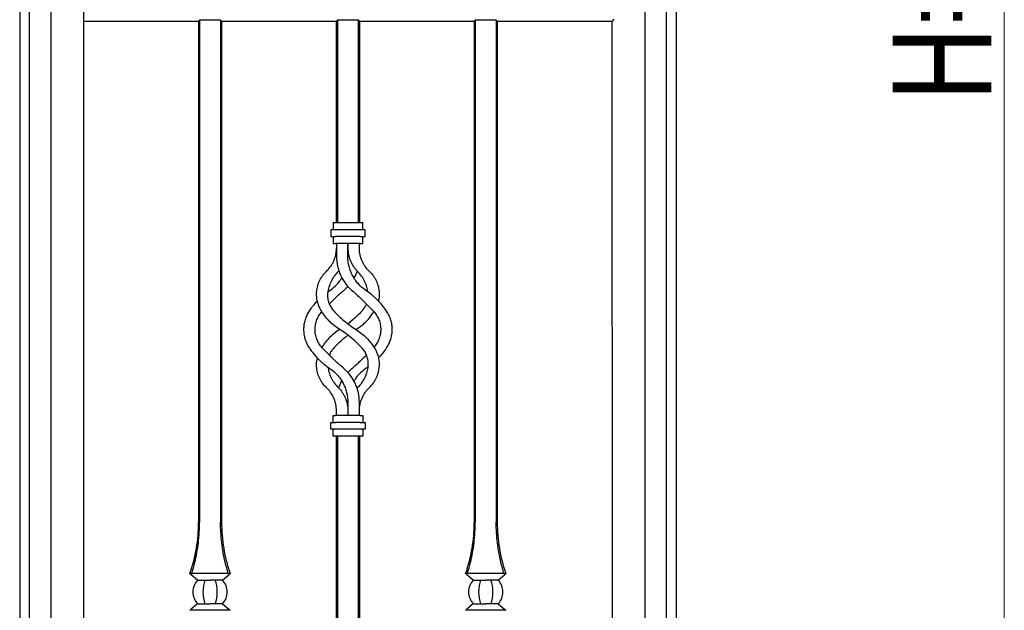
# Model space of a CAD drawing. Units: millimetres. Extents: x 0 to 8410, y 0 to 5940.
# Drawn here: x 4900 to 5500, y 4024 to 4384 of the extents above; entities that cross this region are included whole.
import ezdxf

# ---------------------------------------------------------------- set-up
doc = ezdxf.new("R2010")
doc.units = ezdxf.units.MM
doc.layers.add('YKK_A1', color=4, linetype='Continuous', lineweight=30)
doc.layers.add('YKK_D', color=6, linetype='Continuous', lineweight=13)
doc.styles.add('text-b', font='extslim2.shx', dxfattribs={"width": 0.8, "bigfont": 'extfont2.shx'})

msp = doc.modelspace()

# ---------------------------------------------------------------- linework, layer by layer
at = {"layer": 'YKK_A1'}
for p, q in [((4900.02, 4946.5), (4900.02, 3745)), ((5300.02, 4847.5), (5300.02, 3745)), ((5281.02, 4840.5), (5281.02, 3745)), ((5294.02, 4840.5), (5294.02, 3745)), ((4906.02, 3745), (4906.02, 4410)), ((4919.02, 4410), (4919.02, 3745)), ((4939.02, 3770), (4939.02, 4410)), ((4939.02, 4383), (5009.02, 4383)), ((5009.63, 4383.61), (5009.02, 4383)), ((5009.02, 4383), (5009.02, 4077.5)), ((5009.63, 4383.61), (5009.63, 4077.5)), ((5022.41, 4383.61), (5009.63, 4383.61)), ((5022.41, 4383.61), (5022.41, 4077.5)), ((5023.02, 4383), (5022.41, 4383.61)), ((5023.02, 4383), (5023.02, 4077.5)), ((5023.02, 4383), (5093.02, 4383)), ((5093.63, 4383.61), (5093.02, 4383)), ((5093.02, 4383), (5093.02, 4260)), ((5093.02, 4260), (5093.02, 4383)), ((5093.63, 4383.61), (5093.63, 4260)), ((5106.41, 4383.61), (5093.63, 4383.61)), ((5093.63, 4260), (5093.63, 4383.61)), ((5106.41, 4383.61), (5106.41, 4260)), ((5107.02, 4383), (5106.41, 4383.61)), ((5106.41, 4260), (5106.41, 4383.61)), ((5107.02, 4383), (5107.02, 4260)), ((5107.02, 4260), (5107.02, 4383)), ((5107.02, 4383), (5177.02, 4383)), ((5177.63, 4383.61), (5177.02, 4383)), ((5177.02, 4383), (5177.02, 4077.5)), ((5190.41, 4383.61), (5177.63, 4383.61)), ((5177.63, 4383.61), (5177.63, 4077.5)), ((5191.02, 4383), (5190.41, 4383.61)), ((5190.41, 4383.61), (5190.41, 4077.5)), ((5191.02, 4383), (5261.02, 4383)), ((5191.02, 4383), (5191.02, 4077.5)), ((5260.95, 4383), (5261.02, 3770)), ((5262.11, 4384.09), (5261.02, 4383)), ((5089.52, 4255.75), (5089.52, 4251.75)), ((5092.52, 4255.75), (5089.52, 4255.75)), ((5091.02, 4260), (5091.02, 4255.75)), ((5092.52, 4260), (5091.02, 4260)), ((5107.52, 4260), (5092.52, 4260)), ((5107.52, 4255.75), (5092.52, 4255.75)), ((5109.02, 4260), (5107.52, 4260)), ((5110.52, 4255.75), (5107.52, 4255.75)), ((5109.02, 4255.75), (5109.02, 4260)), ((5110.52, 4251.75), (5110.52, 4255.75)), ((5089.52, 4251.75), (5092.52, 4251.75)), ((5091.02, 4251.75), (5091.02, 4247.5)), ((5107.52, 4251.75), (5092.52, 4251.75)), ((5107.52, 4251.75), (5110.52, 4251.75)), ((5109.02, 4247.5), (5109.02, 4251.75)), ((5091.02, 4247.5), (5092.52, 4247.5)), ((5107.52, 4247.5), (5092.52, 4247.5)), ((5093.02, 4247.5), (5093.02, 4239.5)), ((5100.02, 4247.5), (5100.02, 4244.5)), ((5100.02, 4239.5), (5100.02, 4247.5)), ((5107.02, 4244.5), (5107.02, 4247.5)), ((5107.52, 4247.5), (5109.02, 4247.5)), ((5094.46, 4230.79), (5094.14, 4230.42)), ((5087.8, 4217.86), (5089.04, 4218.8)), ((5084.14, 4184.18), (5084.33, 4184.48)), ((5112.23, 4172.09), (5111, 4171.2)), ((5105.9, 4159.58), (5105.58, 4159.21)), ((5100.02, 4150.5), (5100.02, 4142.5)), ((5107.02, 4142.5), (5107.02, 4150.5)), ((5091.02, 4142.5), (5092.52, 4142.5)), ((5091.02, 4138.25), (5091.02, 4142.5)), ((5107.52, 4142.5), (5092.52, 4142.5)), ((5093.02, 4142.5), (5093.02, 4145.5)), ((5100.02, 4145.5), (5100.02, 4142.5)), ((5107.52, 4142.5), (5109.02, 4142.5)), ((5109.02, 4142.5), (5109.02, 4138.25)), ((5089.52, 4134.25), (5089.52, 4138.25)), ((5089.52, 4138.25), (5092.52, 4138.25)), ((5092.52, 4134.25), (5089.52, 4134.25)), ((5091.02, 4130), (5091.02, 4134.25)), ((5107.52, 4138.25), (5092.52, 4138.25)), ((5107.52, 4134.25), (5092.52, 4134.25)), ((5107.52, 4138.25), (5110.52, 4138.25)), ((5110.52, 4134.25), (5107.52, 4134.25)), ((5109.02, 4134.25), (5109.02, 4130)), ((5110.52, 4138.25), (5110.52, 4134.25)), ((5092.52, 4130), (5091.02, 4130)), ((5107.52, 4130), (5092.52, 4130)), ((5093.02, 4130), (5093.02, 3807.27)), ((5093.02, 3948.24), (5093.02, 4130)), ((5093.63, 4130), (5093.63, 3770)), ((5093.63, 3948.24), (5093.63, 4130)), ((5106.41, 4130), (5106.41, 3770)), ((5106.41, 3948.24), (5106.41, 4130)), ((5107.02, 4130), (5107.02, 3806.62)), ((5107.02, 3948.24), (5107.02, 4130)), ((5109.02, 4130), (5107.52, 4130)), ((5028.27, 4046.2), (5003.77, 4046.2)), ((5004.2, 4045.82), (5003.77, 4046.2)), ((5004.58, 4045.49), (5004.2, 4045.82)), ((5008.38, 4042.2), (5004.58, 4045.49)), ((5023.66, 4042.2), (5027.46, 4045.49)), ((5027.46, 4045.49), (5027.84, 4045.82)), ((5027.84, 4045.82), (5028.27, 4046.2)), ((5196.27, 4046.2), (5171.77, 4046.2)), ((5172.2, 4045.82), (5171.77, 4046.2)), ((5172.58, 4045.49), (5172.2, 4045.82)), ((5176.38, 4042.2), (5172.58, 4045.49)), ((5191.66, 4042.2), (5195.46, 4045.49)), ((5195.46, 4045.49), (5195.84, 4045.82)), ((5195.84, 4045.82), (5196.27, 4046.2)), ((5008.38, 4042.2), (5016.02, 4042.2)), ((5023.66, 4042.2), (5016.02, 4042.2)), ((5176.38, 4042.2), (5184.02, 4042.2)), ((5191.66, 4042.2), (5184.02, 4042.2)), ((5008.38, 4027.8), (5004.58, 4024.51)), ((5008.38, 4027.8), (5016.02, 4027.8)), ((5023.66, 4027.8), (5016.02, 4027.8)), ((5023.66, 4027.8), (5027.46, 4024.51)), ((5176.38, 4027.8), (5172.58, 4024.51)), ((5176.38, 4027.8), (5184.02, 4027.8)), ((5191.66, 4027.8), (5184.02, 4027.8)), ((5191.66, 4027.8), (5195.46, 4024.51)), ((5004.2, 4024.18), (5003.77, 4023.8)), ((5028.27, 4023.8), (5003.77, 4023.8)), ((5004.58, 4024.51), (5004.2, 4024.18)), ((5027.46, 4024.51), (5027.84, 4024.18)), ((5027.84, 4024.18), (5028.27, 4023.8)), ((5172.2, 4024.18), (5171.77, 4023.8)), ((5196.27, 4023.8), (5171.77, 4023.8)), ((5172.58, 4024.51), (5172.2, 4024.18)), ((5195.46, 4024.51), (5195.84, 4024.18)), ((5195.84, 4024.18), (5196.27, 4023.8))]:
    msp.add_line(p, q, dxfattribs=at)
for centre, radius, start, end in [((4913.09, 4077.5), 95.93, 340.95664, 0), ((5118.95, 4077.5), 95.93, 180, 199.04336), ((5081.09, 4077.5), 95.93, 340.95664, 0), ((5286.95, 4077.5), 95.93, 180, 199.04336), ((5016.02, 4035), 10.5, 136.70819, 180), ((5016.02, 4035), 10.5, 0, 43.29181), ((5184.02, 4035), 10.5, 136.70819, 180), ((5184.02, 4035), 10.5, 0, 43.29181), ((5016.02, 4035), 10.5, 180, 223.29181), ((5016.02, 4035), 10.5, 316.70819, 0), ((5184.02, 4035), 10.5, 180, 223.29181), ((5184.02, 4035), 10.5, 316.70819, 0)]:
    msp.add_arc(centre, radius, start, end, dxfattribs=at)
for centre, start_param, end_param in [((5016.02, 4035), 0.815212, 1.570796), ((5016.02, 4035), 4.712389, 5.467974), ((5184.02, 4035), 0.815212, 1.570796), ((5184.02, 4035), 4.712389, 5.467974), ((5016.02, 4035), 1.570796, 2.326381), ((5016.02, 4035), 3.956804, 4.712389), ((5184.02, 4035), 1.570796, 2.326381), ((5184.02, 4035), 3.956804, 4.712389)]:
    msp.add_ellipse(centre, major_axis=(0, 10.5), ratio=0.414214, start_param=start_param, end_param=end_param, dxfattribs=at)
for points, knots in [([(5086.92, 4230.42), (5087.87, 4231.32), (5088.72, 4232.3), (5089.85, 4233.89), (5090.2, 4234.44), (5090.68, 4235.3), (5090.84, 4235.59), (5091.13, 4236.18), (5091.27, 4236.48), (5091.93, 4237.98), (5092.33, 4239.23), (5092.74, 4241.17), (5092.85, 4241.83), (5092.98, 4243.16), (5093.02, 4243.83), (5093.02, 4244.5)], [0, 0, 0, 0, 0.25, 0.25, 0.375, 0.375, 0.4375, 0.4375, 0.5, 0.5, 0.75, 0.75, 0.875, 0.875, 1, 1, 1, 1]), ([(5100.02, 4244.5), (5100.02, 4243.18), (5100.15, 4241.88), (5100.53, 4239.97), (5100.69, 4239.34), (5101.08, 4238.08), (5101.3, 4237.46), (5102.06, 4235.66), (5102.67, 4234.52), (5103.76, 4232.9), (5104.16, 4232.37), (5104.99, 4231.37), (5105.44, 4230.88), (5105.9, 4230.42)], [0, 0, 0, 0, 0.25, 0.25, 0.375, 0.375, 0.5, 0.5, 0.75, 0.75, 0.875, 0.875, 1, 1, 1, 1]), ([(5113.12, 4230.42), (5112.16, 4231.33), (5111.3, 4232.31), (5110.17, 4233.91), (5109.82, 4234.47), (5109.34, 4235.33), (5109.18, 4235.62), (5108.89, 4236.21), (5108.75, 4236.51), (5108.1, 4238.01), (5107.7, 4239.26), (5107.29, 4241.19), (5107.19, 4241.85), (5107.05, 4243.17), (5107.02, 4243.83), (5107.02, 4244.5)], [0, 0, 0, 0, 0.25, 0.25, 0.375, 0.375, 0.4375, 0.4375, 0.5, 0.5, 0.75, 0.75, 0.875, 0.875, 1, 1, 1, 1]), ([(5093.02, 4239.5), (5093.02, 4237.5), (5093.24, 4235.54), (5093.87, 4232.65), (5094.14, 4231.7), (5094.77, 4229.82), (5095.13, 4228.91), (5095.95, 4227.15), (5096.4, 4226.29), (5097.15, 4225.04), (5097.41, 4224.63), (5097.96, 4223.82), (5098.24, 4223.43), (5099.71, 4221.48), (5101.03, 4220.07), (5102.5, 4218.8)], [0, 0, 0, 0, 0.25, 0.25, 0.375, 0.375, 0.5, 0.5, 0.625, 0.625, 0.6875, 0.6875, 0.75, 0.75, 1, 1, 1, 1]), ([(5111, 4218.8), (5109.32, 4219.94), (5107.81, 4221.26), (5106.12, 4223.12), (5105.8, 4223.51), (5105.17, 4224.3), (5104.86, 4224.7), (5103.99, 4225.95), (5103.46, 4226.81), (5102.5, 4228.59), (5102.08, 4229.51), (5101.53, 4230.93), (5101.36, 4231.41), (5101.05, 4232.39), (5100.9, 4232.89), (5100.28, 4235.38), (5100.02, 4237.42), (5100.02, 4239.5)], [0, 0, 0, 0, 0.25, 0.25, 0.3125, 0.3125, 0.375, 0.375, 0.5, 0.5, 0.625, 0.625, 0.6875, 0.6875, 0.75, 0.75, 1, 1, 1, 1]), ([(5080.95, 4217.52), (5081.01, 4218.63), (5081.16, 4219.75), (5081.55, 4221.44), (5081.71, 4222.01), (5082.08, 4223.15), (5082.3, 4223.72), (5083.05, 4225.4), (5083.65, 4226.48), (5084.74, 4228.02), (5085.14, 4228.53), (5085.99, 4229.5), (5086.44, 4229.97), (5086.92, 4230.42)], [0, 0, 0, 0, 0.25, 0.25, 0.375, 0.375, 0.5, 0.5, 0.75, 0.75, 0.875, 0.875, 1, 1, 1, 1]), ([(5094.14, 4230.42), (5093.2, 4229.5), (5092.37, 4228.52), (5091.27, 4226.97), (5090.93, 4226.44), (5090.3, 4225.36), (5090, 4224.8), (5089.2, 4223.13), (5088.78, 4222.01), (5088.29, 4220.32), (5088.15, 4219.76), (5087.92, 4218.63), (5087.82, 4218.07), (5087.75, 4217.52)], [0, 0, 0, 0, 0.25, 0.25, 0.375, 0.375, 0.5, 0.5, 0.75, 0.75, 0.875, 0.875, 1, 1, 1, 1]), ([(5105.58, 4230.79), (5105.56, 4230.72), (5105.19, 4229.22), (5104.54, 4227.74), (5103.71, 4226.48), (5103.7, 4226.45)], [0, 0, 0, 0, 0.040906, 0.981204, 1, 1, 1, 1]), ([(5112.21, 4217.9), (5112.02, 4218.95), (5111.62, 4221.2), (5110.29, 4224.47), (5108.42, 4227.68), (5106.75, 4229.5), (5105.9, 4230.42)], [0, 0, 0, 0, 0.226867, 0.488962, 0.740769, 1, 1, 1, 1]), ([(5113.12, 4230.42), (5114.03, 4229.57), (5114.84, 4228.65), (5115.91, 4227.16), (5116.24, 4226.65), (5116.85, 4225.59), (5117.14, 4225.05), (5117.9, 4223.39), (5118.29, 4222.25), (5118.72, 4220.5), (5118.83, 4219.91), (5119, 4218.71), (5119.06, 4218.12), (5119.09, 4217.52)], [0, 0, 0, 0, 0.25, 0.25, 0.375, 0.375, 0.5, 0.5, 0.75, 0.75, 0.875, 0.875, 1, 1, 1, 1]), ([(5089.04, 4218.8), (5090.15, 4219.64), (5092.39, 4221.34), (5094.78, 4223.96), (5095.85, 4225.79), (5096.2, 4226.38)], [0, 0, 0, 0, 0.396416, 0.804277, 1, 1, 1, 1]), ([(5097.54, 4218.8), (5096.69, 4218.06), (5094.98, 4216.57), (5092.45, 4214.24), (5090.36, 4212.25), (5089.15, 4211.04), (5088.75, 4210.65)], [0, 0, 0, 0, 0.2830519, 0.5660719, 0.8577658, 1, 1, 1, 1]), ([(5100, 4221.25), (5099.84, 4221.06), (5099.09, 4220.17), (5098.22, 4219.4), (5097.54, 4218.8)], [0, 0, 0, 0, 0.221258, 1, 1, 1, 1]), ([(5102.5, 4218.8), (5103.64, 4217.82), (5104.76, 4216.82), (5107, 4214.79), (5108.1, 4213.75), (5109.75, 4212.17), (5110.3, 4211.64), (5111.38, 4210.56), (5111.93, 4210.02), (5113.54, 4208.38), (5114.59, 4207.29), (5115.61, 4206.2)], [0, 0, 0, 0, 0.25, 0.25, 0.5, 0.5, 0.625, 0.625, 0.75, 0.75, 1, 1, 1, 1]), ([(5123.59, 4206.2), (5122.77, 4207.41), (5121.89, 4208.59), (5120, 4210.89), (5118.99, 4212), (5117.39, 4213.61), (5116.84, 4214.14), (5115.72, 4215.15), (5115.16, 4215.64), (5113.43, 4217.07), (5112.23, 4217.97), (5111, 4218.8)], [0, 0, 0, 0, 0.25, 0.25, 0.5, 0.5, 0.625, 0.625, 0.75, 0.75, 1, 1, 1, 1]), ([(5076.45, 4206.2), (5077.18, 4207.24), (5078.66, 4209.34), (5080.49, 4211.35), (5081.42, 4212.36)], [0, 0, 0, 0, 0.495269, 1, 1, 1, 1]), ([(5083.68, 4206.57), (5083.15, 4207.45), (5082.71, 4208.35), (5081.98, 4210.18), (5081.68, 4211.11), (5081.35, 4212.52), (5081.26, 4212.99), (5081.11, 4213.91), (5081.05, 4214.37), (5080.93, 4215.74), (5080.91, 4216.64), (5080.95, 4217.52)], [0, 0, 0, 0, 0.25, 0.25, 0.5, 0.5, 0.625, 0.625, 0.75, 0.75, 1, 1, 1, 1]), ([(5087.75, 4217.52), (5087.64, 4216.62), (5087.61, 4215.7), (5087.71, 4214.29), (5087.77, 4213.82), (5087.95, 4212.86), (5088.06, 4212.38), (5088.48, 4210.95), (5088.86, 4210.03), (5089.6, 4208.68), (5089.88, 4208.24), (5090.49, 4207.38), (5090.82, 4206.96), (5091.18, 4206.57)], [0, 0, 0, 0, 0.25, 0.25, 0.375, 0.375, 0.5, 0.5, 0.75, 0.75, 0.875, 0.875, 1, 1, 1, 1]), ([(5119.09, 4217.52), (5119.1, 4216.48), (5119.14, 4214.76), (5118.74, 4213.06), (5118.59, 4212.39)], [0, 0, 0, 0, 0.608215, 1, 1, 1, 1]), ([(5076.45, 4206.2), (5075.88, 4205.35), (5075.38, 4204.48), (5074.53, 4202.69), (5074.18, 4201.78), (5073.6, 4199.89), (5073.38, 4198.92), (5073.09, 4196.97), (5073.02, 4195.99), (5073.02, 4195)], [0, 0, 0, 0, 0.25, 0.25, 0.5, 0.5, 0.75, 0.75, 1, 1, 1, 1]), ([(5095.02, 4195), (5092.67, 4196.46), (5090.54, 4198.17), (5087.67, 4201.1), (5086.77, 4202.14), (5085.12, 4204.3), (5084.36, 4205.41), (5083.68, 4206.57)], [0, 0, 0, 0, 0.5, 0.5, 0.75, 0.75, 1, 1, 1, 1]), ([(5091.18, 4206.57), (5093.19, 4204.34), (5095.35, 4202.25), (5099.96, 4198.39), (5102.42, 4196.61), (5105.02, 4195)], [0, 0, 0, 0, 0.5, 0.5, 1, 1, 1, 1]), ([(5108.53, 4206.2), (5107.53, 4205.15), (5105.52, 4203.05), (5102.67, 4200.49), (5100.76, 4199.05), (5100.02, 4198.48)], [0, 0, 0, 0, 0.378367, 0.756746, 1, 1, 1, 1]), ([(5108.86, 4206.57), (5109.33, 4207.16), (5110.29, 4208.35), (5111.08, 4209.71), (5111.33, 4210.46), (5111.34, 4210.49)], [0, 0, 0, 0, 0.4841316, 0.982468, 1, 1, 1, 1]), ([(5115.61, 4206.2), (5116.34, 4205.41), (5116.98, 4204.57), (5117.81, 4203.24), (5118.07, 4202.78), (5118.53, 4201.85), (5118.74, 4201.38), (5119.29, 4199.93), (5119.57, 4198.96), (5119.93, 4196.99), (5120.02, 4195.99), (5120.02, 4195)], [0, 0, 0, 0, 0.25, 0.25, 0.375, 0.375, 0.5, 0.5, 0.75, 0.75, 1, 1, 1, 1]), ([(5127.02, 4195), (5127.02, 4195.96), (5126.95, 4196.92), (5126.67, 4198.83), (5126.47, 4199.78), (5126.04, 4201.2), (5125.88, 4201.68), (5125.52, 4202.62), (5125.32, 4203.08), (5124.67, 4204.45), (5124.17, 4205.34), (5123.59, 4206.2)], [0, 0, 0, 0, 0.25, 0.25, 0.5, 0.5, 0.625, 0.625, 0.75, 0.75, 1, 1, 1, 1]), ([(5080.02, 4195), (5080.07, 4196.01), (5080.18, 4198.05), (5081.06, 4200.98), (5082.34, 4203.65), (5083.58, 4205.14), (5084.16, 4205.84)], [0, 0, 0, 0, 0.258199, 0.523734, 0.776655, 1, 1, 1, 1]), ([(5105.02, 4195), (5105.79, 4195.51), (5107.34, 4196.52), (5109.52, 4198.28), (5111.57, 4200.23), (5113.8, 4202.7), (5115.1, 4204.67), (5115.89, 4205.84)], [0, 0, 0, 0, 0.178986, 0.35797, 0.542086, 0.726199, 1, 1, 1, 1]), ([(5073.02, 4195), (5073.02, 4194.04), (5073.09, 4193.08), (5073.37, 4191.17), (5073.57, 4190.22), (5074, 4188.8), (5074.16, 4188.32), (5074.52, 4187.38), (5074.72, 4186.92), (5075.37, 4185.55), (5075.87, 4184.66), (5076.45, 4183.8)], [0, 0, 0, 0, 0.25, 0.25, 0.5, 0.5, 0.625, 0.625, 0.75, 0.75, 1, 1, 1, 1]), ([(5084.43, 4183.8), (5083.7, 4184.59), (5083.06, 4185.43), (5082.23, 4186.76), (5081.97, 4187.22), (5081.51, 4188.15), (5081.3, 4188.62), (5080.75, 4190.07), (5080.47, 4191.04), (5080.11, 4193.01), (5080.02, 4194.01), (5080.02, 4195)], [0, 0, 0, 0, 0.25, 0.25, 0.375, 0.375, 0.5, 0.5, 0.75, 0.75, 1, 1, 1, 1]), ([(5095.02, 4195), (5092.86, 4193.66), (5090.89, 4192.11), (5088.2, 4189.47), (5087.35, 4188.54), (5085.75, 4186.57), (5085.01, 4185.55), (5084.33, 4184.48)], [0, 0, 0, 0, 0.5, 0.5, 0.75, 0.75, 1, 1, 1, 1]), ([(5108.86, 4183.43), (5106.85, 4185.66), (5104.69, 4187.75), (5100.08, 4191.61), (5097.62, 4193.39), (5095.02, 4195)], [0, 0, 0, 0, 0.5, 0.5, 1, 1, 1, 1]), ([(5105.02, 4195), (5107.37, 4193.54), (5109.5, 4191.83), (5112.37, 4188.9), (5113.27, 4187.86), (5114.92, 4185.7), (5115.68, 4184.59), (5116.36, 4183.43)], [0, 0, 0, 0, 0.5, 0.5, 0.75, 0.75, 1, 1, 1, 1]), ([(5120.02, 4195), (5119.98, 4194.12), (5119.9, 4192.33), (5119.16, 4189.51), (5117.94, 4186.69), (5116.54, 4184.98), (5115.88, 4184.17)], [0, 0, 0, 0, 0.226585, 0.458049, 0.742271, 1, 1, 1, 1]), ([(5123.59, 4183.8), (5124.16, 4184.65), (5124.66, 4185.52), (5125.51, 4187.31), (5125.87, 4188.24), (5126.44, 4190.13), (5126.66, 4191.1), (5126.95, 4193.05), (5127.02, 4194.02), (5127.02, 4195)], [0, 0, 0, 0, 0.25, 0.25, 0.5, 0.5, 0.75, 0.75, 1, 1, 1, 1]), ([(5092.15, 4184.48), (5093.11, 4185.46), (5095.03, 4187.43), (5097.68, 4189.76), (5099.4, 4191.05), (5100.02, 4191.52)], [0, 0, 0, 0, 0.390356, 0.780722, 1, 1, 1, 1]), ([(5076.45, 4183.8), (5077.27, 4182.59), (5078.15, 4181.41), (5080.04, 4179.11), (5081.05, 4178), (5082.65, 4176.39), (5083.2, 4175.86), (5084.32, 4174.85), (5084.88, 4174.36), (5086.61, 4172.93), (5087.81, 4172.03), (5089.04, 4171.2)], [0, 0, 0, 0, 0.25, 0.25, 0.5, 0.5, 0.625, 0.625, 0.75, 0.75, 1, 1, 1, 1]), ([(5097.54, 4171.2), (5096.4, 4172.18), (5095.28, 4173.18), (5093.04, 4175.21), (5091.94, 4176.25), (5090.29, 4177.83), (5089.74, 4178.36), (5088.66, 4179.44), (5088.11, 4179.98), (5086.5, 4181.62), (5085.45, 4182.71), (5084.43, 4183.8)], [0, 0, 0, 0, 0.25, 0.25, 0.5, 0.5, 0.625, 0.625, 0.75, 0.75, 1, 1, 1, 1]), ([(5091.18, 4183.43), (5090.71, 4182.85), (5089.76, 4181.67), (5088.96, 4180.28), (5088.7, 4179.49), (5088.68, 4179.43)], [0, 0, 0, 0, 0.471061, 0.955876, 1, 1, 1, 1]), ([(5112.29, 4172.48), (5112.4, 4173.38), (5112.43, 4174.3), (5112.33, 4175.71), (5112.27, 4176.18), (5112.09, 4177.14), (5111.98, 4177.62), (5111.56, 4179.05), (5111.18, 4179.97), (5110.44, 4181.32), (5110.16, 4181.76), (5109.55, 4182.62), (5109.22, 4183.04), (5108.86, 4183.43)], [0, 0, 0, 0, 0.25, 0.25, 0.375, 0.375, 0.5, 0.5, 0.75, 0.75, 0.875, 0.875, 1, 1, 1, 1]), ([(5116.36, 4183.43), (5116.89, 4182.55), (5117.33, 4181.65), (5118.06, 4179.82), (5118.35, 4178.89), (5118.69, 4177.48), (5118.78, 4177.01), (5118.93, 4176.09), (5118.99, 4175.63), (5119.11, 4174.26), (5119.13, 4173.36), (5119.09, 4172.48)], [0, 0, 0, 0, 0.25, 0.25, 0.5, 0.5, 0.625, 0.625, 0.75, 0.75, 1, 1, 1, 1]), ([(5123.59, 4183.8), (5122.92, 4182.86), (5121.57, 4180.95), (5119.83, 4178.88), (5118.78, 4177.82), (5118.64, 4177.68)], [0, 0, 0, 0, 0.455057, 0.924766, 1, 1, 1, 1]), ([(5080.95, 4172.48), (5080.94, 4173.5), (5080.91, 4175.21), (5081.29, 4176.92), (5081.44, 4177.61)], [0, 0, 0, 0, 0.593683, 1, 1, 1, 1]), ([(5102.5, 4171.2), (5103.29, 4171.89), (5104.86, 4173.26), (5107.22, 4175.41), (5109.37, 4177.45), (5110.71, 4178.78), (5111.29, 4179.35)], [0, 0, 0, 0, 0.261908, 0.523792, 0.793671, 1, 1, 1, 1]), ([(5086.92, 4159.58), (5086.01, 4160.43), (5085.2, 4161.35), (5084.13, 4162.84), (5083.8, 4163.36), (5083.18, 4164.42), (5082.9, 4164.96), (5082.14, 4166.62), (5081.75, 4167.76), (5081.32, 4169.51), (5081.21, 4170.1), (5081.04, 4171.29), (5080.98, 4171.89), (5080.95, 4172.48)], [0, 0, 0, 0, 0.25, 0.25, 0.375, 0.375, 0.5, 0.5, 0.75, 0.75, 0.875, 0.875, 1, 1, 1, 1]), ([(5087.83, 4172.1), (5088.02, 4171.06), (5088.41, 4168.83), (5089.73, 4165.56), (5091.6, 4162.34), (5093.28, 4160.51), (5094.14, 4159.58)], [0, 0, 0, 0, 0.2254, 0.486021, 0.739182, 1, 1, 1, 1]), ([(5089.04, 4171.2), (5090.72, 4170.06), (5092.23, 4168.74), (5093.92, 4166.88), (5094.24, 4166.49), (5094.87, 4165.7), (5095.18, 4165.3), (5096.05, 4164.05), (5096.58, 4163.19), (5097.54, 4161.41), (5097.96, 4160.49), (5098.51, 4159.07), (5098.68, 4158.59), (5098.99, 4157.61), (5099.14, 4157.11), (5099.76, 4154.62), (5100.02, 4152.58), (5100.02, 4150.5)], [0, 0, 0, 0, 0.25, 0.25, 0.3125, 0.3125, 0.375, 0.375, 0.5, 0.5, 0.625, 0.625, 0.6875, 0.6875, 0.75, 0.75, 1, 1, 1, 1]), ([(5107.02, 4150.5), (5107.02, 4152.5), (5106.8, 4154.46), (5106.17, 4157.35), (5105.9, 4158.3), (5105.27, 4160.18), (5104.91, 4161.09), (5104.09, 4162.85), (5103.63, 4163.71), (5102.89, 4164.96), (5102.63, 4165.37), (5102.08, 4166.18), (5101.8, 4166.57), (5100.33, 4168.52), (5099.01, 4169.93), (5097.54, 4171.2)], [0, 0, 0, 0, 0.25, 0.25, 0.375, 0.375, 0.5, 0.5, 0.625, 0.625, 0.6875, 0.6875, 0.75, 0.75, 1, 1, 1, 1]), ([(5100.04, 4168.75), (5100.2, 4168.94), (5100.95, 4169.83), (5101.82, 4170.6), (5102.5, 4171.2)], [0, 0, 0, 0, 0.221401, 1, 1, 1, 1]), ([(5111, 4171.2), (5109.89, 4170.36), (5107.65, 4168.66), (5105.26, 4166.04), (5104.19, 4164.21), (5103.84, 4163.62)], [0, 0, 0, 0, 0.396394, 0.804231, 1, 1, 1, 1]), ([(5112.29, 4172.48), (5112.14, 4171.37), (5111.92, 4170.25), (5111.43, 4168.56), (5111.24, 4168), (5110.81, 4166.87), (5110.57, 4166.31), (5109.76, 4164.63), (5109.13, 4163.55), (5107.67, 4161.49), (5106.84, 4160.5), (5105.9, 4159.58)], [0, 0, 0, 0, 0.25, 0.25, 0.375, 0.375, 0.5, 0.5, 0.75, 0.75, 1, 1, 1, 1]), ([(5113.12, 4159.58), (5114.08, 4160.47), (5114.92, 4161.44), (5116.01, 4162.98), (5116.34, 4163.51), (5116.81, 4164.33), (5116.95, 4164.61), (5117.23, 4165.16), (5117.36, 4165.44), (5117.98, 4166.83), (5118.35, 4167.96), (5118.75, 4169.67), (5118.85, 4170.24), (5119.01, 4171.37), (5119.06, 4171.93), (5119.09, 4172.48)], [0, 0, 0, 0, 0.25, 0.25, 0.375, 0.375, 0.4375, 0.4375, 0.5, 0.5, 0.75, 0.75, 0.875, 0.875, 1, 1, 1, 1]), ([(5093.02, 4145.5), (5093.02, 4146.83), (5092.88, 4148.14), (5092.48, 4150.06), (5092.32, 4150.7), (5092.02, 4151.64), (5091.91, 4151.96), (5091.68, 4152.57), (5091.56, 4152.88), (5090.9, 4154.38), (5090.26, 4155.52), (5089.13, 4157.13), (5088.72, 4157.66), (5087.86, 4158.65), (5087.4, 4159.13), (5086.92, 4159.58)], [0, 0, 0, 0, 0.25, 0.25, 0.375, 0.375, 0.4375, 0.4375, 0.5, 0.5, 0.75, 0.75, 0.875, 0.875, 1, 1, 1, 1]), ([(5094.14, 4159.58), (5095.07, 4158.66), (5095.9, 4157.66), (5096.99, 4156.05), (5097.32, 4155.49), (5097.95, 4154.34), (5098.23, 4153.75), (5098.99, 4151.94), (5099.37, 4150.7), (5099.76, 4148.78), (5099.86, 4148.13), (5099.99, 4146.82), (5100.02, 4146.16), (5100.02, 4145.5)], [0, 0, 0, 0, 0.25, 0.25, 0.375, 0.375, 0.5, 0.5, 0.75, 0.75, 0.875, 0.875, 1, 1, 1, 1]), ([(5094.46, 4159.2), (5094.48, 4159.27), (5094.85, 4160.78), (5095.5, 4162.26), (5096.33, 4163.52), (5096.34, 4163.55)], [0, 0, 0, 0, 0.043197, 0.981233, 1, 1, 1, 1]), ([(5107.02, 4145.5), (5107.02, 4146.84), (5107.16, 4148.15), (5107.56, 4150.09), (5107.73, 4150.73), (5108.13, 4151.99), (5108.37, 4152.61), (5109.15, 4154.42), (5109.79, 4155.55), (5110.93, 4157.16), (5111.33, 4157.67), (5112.19, 4158.66), (5112.65, 4159.13), (5113.12, 4159.58)], [0, 0, 0, 0, 0.25, 0.25, 0.375, 0.375, 0.5, 0.5, 0.75, 0.75, 0.875, 0.875, 1, 1, 1, 1]), ([(5004.9, 4046.2), (5005.56, 4048.49), (5006.76, 4052.65), (5008.05, 4058.95), (5008.95, 4065), (5009.52, 4071.19), (5009.6, 4075.4), (5009.63, 4077.5)], [0, 0, 0, 0, 0.231183, 0.420628, 0.61006, 0.805033, 1, 1, 1, 1]), ([(5027.14, 4046.2), (5026.48, 4048.49), (5025.28, 4052.65), (5023.99, 4058.95), (5023.09, 4065), (5022.52, 4071.19), (5022.44, 4075.4), (5022.41, 4077.5)], [0, 0, 0, 0, 0.231183, 0.420628, 0.61006, 0.805033, 1, 1, 1, 1]), ([(5172.9, 4046.2), (5173.56, 4048.49), (5174.76, 4052.65), (5176.05, 4058.95), (5176.95, 4065), (5177.52, 4071.19), (5177.6, 4075.4), (5177.63, 4077.5)], [0, 0, 0, 0, 0.231183, 0.420628, 0.61006, 0.805033, 1, 1, 1, 1]), ([(5195.14, 4046.2), (5194.48, 4048.49), (5193.28, 4052.65), (5191.99, 4058.95), (5191.09, 4065), (5190.52, 4071.19), (5190.44, 4075.4), (5190.41, 4077.5)], [0, 0, 0, 0, 0.231183, 0.420628, 0.61006, 0.805033, 1, 1, 1, 1])]:
    msp.add_open_spline(points, degree=3, knots=knots, dxfattribs=at)
for points in [[(5108.53, 4206.2), (5108.64, 4206.32), (5108.75, 4206.44), (5108.86, 4206.57)], [(5092.15, 4184.48), (5091.82, 4184.14), (5091.5, 4183.79), (5091.18, 4183.43)]]:
    msp.add_open_spline(points, degree=3, dxfattribs=at)
at = {"layer": 'YKK_D'}
msp.add_line((5500.02, 3790), (5500.02, 5100), dxfattribs=at)

# ---------------------------------------------------------------- texts
at = {"layer": 'YKK_D', "style": 'text-b', "width": 0.8}
msp.add_text('H=1400', height=60, rotation=90, dxfattribs=at).set_placement((5492.02, 4333))

doc.saveas('drawing.dxf')
